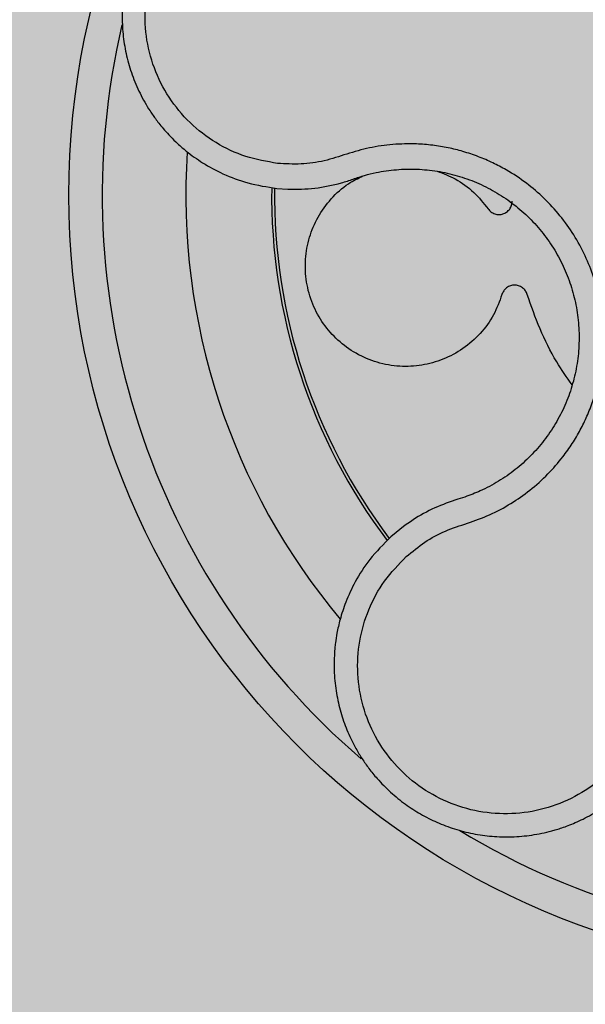
# Model space of a CAD drawing. Units: millimetres. Extents: x 0 to 2.2, y 0 to 1.5.
# Drawn here: x 2.01 to 2.04, y 0.09 to 0.15 of the extents above; entities that cross this region are included whole.
import ezdxf

# ---------------------------------------------------------------- set-up
doc = ezdxf.new("R2010")
doc.units = ezdxf.units.MM
doc.layers.add('.Operis_HACH', color=255, linetype='Continuous')
doc.layers.add('.Operis_MOBI', color=1, linetype='Continuous')

msp = doc.modelspace()

# ---------------------------------------------------------------- hatches: boundary and pattern name
at = {"layer": '.Operis_HACH', "true_color": 0xeaecd4}
h = msp.add_hatch(color=254, dxfattribs=at)
h.dxf.hatch_style = 1
edge = h.paths.add_edge_path()
edge.add_arc((0.4500000000116415, 1.050000000001091), 0.4500000000025466, 32.57897039253771, 270.0000000018528, ccw=False)
edge.add_arc((0.9977225575203192, 1.399999999999636), 0.1999999999953142, 212.5789703925107, 270.0000000020844)
edge.add_line((0.9977225575275952, 1.199999999998909), (2.199999991025834, 1.199999999998909))
edge.add_line((2.199999991025834, 1.199999999998909), (2.199999991025834, 0))
edge.add_line((2.199999991025834, 0), (1.599999991027289, 0))
edge.add_line((1.599999991027289, 0), (1.599999991027289, 0.3400000000001455))
edge.add_arc((1.339999991032528, 0.3399999999983265), 0.2599999999947613, 4.008477530934478e-10, 90.00000000160338)
edge.add_line((1.339999991025252, 0.5999999999985448), (0.4500000000261934, 0.5999999999985448))
at = {"layer": '.Operis_HACH', "true_color": 0x939598}
h = msp.add_hatch(color=252, dxfattribs=at)
h.dxf.hatch_style = 1
edge = h.paths.add_edge_path()
edge.add_arc((2.059769547791802, 0.1399994289822644), 0.046499256, -143.8803962735511, 216.1196037264489)

# ---------------------------------------------------------------- linework, layer by layer
at = {"layer": '.Operis_MOBI'}
for p, q in [((2.025706658794661, 0.1403993283984164), (2.026373805420008, 0.1403520425774332)), ((2.036535918174195, 0.1218022487646522), (2.036006532791362, 0.1216310636318667)), ((2.036955184572435, 0.1219351564959652), (2.036535918174195, 0.1218022487646522)), ((2.033383208356099, 0.12025224836907), (2.032521994660783, 0.1195541072556807))]:
    msp.add_line(p, q, dxfattribs=at)
msp.add_circle((2.059769547791802, 0.1399994289822644), 0.046499256, dxfattribs=at)
for radius, start, end in [(0.044499288, 166.771778589685, 229.289127656915), (0.03949999999999999, 176.2466732513096, 219.9636433188257), (0.03437398736321752, 179.238422338055, 216.9597878211143), (0.03419945280000002, 179.2879207559064, 216.9069686950845), (0.044499288, 238.6833697981517, 301.3631378715406)]:
    msp.add_arc((2.059769547791802, 0.1399994289822644), radius, start, end, dxfattribs=at)
for points, knots in [([(2.031904937110085, 0.1595954470176366), (2.031517064766376, 0.1597996509299264), (2.030781118148298, 0.1601871061866404), (2.029662196255231, 0.160569985924667), (2.028513831675809, 0.160839196320012), (2.027395800432714, 0.1609670679699775), (2.026385057783045, 0.1609687164182105), (2.025680778955575, 0.1609113506310678), (2.025305736453447, 0.1608599199116725), (2.025164245387714, 0.1608378691671533), (2.025155203889881, 0.1608364062667533), (2.025154488204862, 0.1608362939550716), (2.025153057315038, 0.1608360675472795), (2.025148561973765, 0.1608353474312025), (2.02509227313567, 0.1608263822818117), (2.024933259432146, 0.1607996116272261), (2.024574208611739, 0.1607307729136664), (2.023876026032667, 0.1605635884461662), (2.022922024661966, 0.1602430754101078), (2.021857419291337, 0.1597417454122478), (2.020890098581731, 0.1591459139490325), (2.020024836951052, 0.158474182968348), (2.01924965078797, 0.1577310708289588), (2.018555147340521, 0.1569124412271776), (2.017940549718332, 0.1560114778512798), (2.017418026152882, 0.1550368092066492), (2.016998918392346, 0.1540008400043007), (2.016691601056664, 0.1529142878353014), (2.016503422841197, 0.1517890860177431), (2.016440465136839, 0.1506383193882357), (2.016507392203494, 0.1494760880887043), (2.016707279180991, 0.1483173731248826), (2.017041458675521, 0.1471778302602615), (2.017509318509838, 0.1460737030774908), (2.018013748354861, 0.14518760305873), (2.018433792174619, 0.1445833953675901), (2.018725472480583, 0.1442043595379801), (2.01900469535758, 0.1438688366324641), (2.019356577133294, 0.1434838656841748), (2.01978974834492, 0.1430591081316379), (2.020419053384103, 0.1425154111693701), (2.021308559451427, 0.1418782106211438), (2.022532345799846, 0.141219849621848), (2.024017543466471, 0.1406593671999872), (2.025122614235443, 0.1404892418831878), (2.025706658794661, 0.1403993283984164)], [0, 0, 0, 0, 0.03583582737938848, 0.0679946809343019, 0.09647596314641434, 0.132287646914026, 0.159828803675499, 0.1790948387946928, 0.1900825480629321, 0.190806578314878, 0.1908150627629893, 0.1908319838916047, 0.1908658739501067, 0.1909336060167217, 0.1912045792547976, 0.1955302889468385, 0.2041293495423558, 0.2211166930501887, 0.2542425655326828, 0.286257856942367, 0.317163638655698, 0.3469607449154877, 0.3756501756368446, 0.4047933906471557, 0.4345448333004483, 0.4646086212617028, 0.4949860867252066, 0.5256788519806492, 0.5566883578539477, 0.5880160117855641, 0.6196631997640106, 0.6516313135069279, 0.6839216972429152, 0.716535643800595, 0.7494744448969836, 0.76711407780138, 0.7766990666128296, 0.7886029565103466, 0.8028257036070654, 0.8193673499308995, 0.8382278616640916, 0.8708561731139378, 0.9086956897261207, 0.9517444615682841, 1, 1, 1, 1]), ([(2.025752716086572, 0.1418972916635539), (2.025109054811765, 0.1420075836485921), (2.023820061265724, 0.1422284539457905), (2.022035701418645, 0.1430851090135548), (2.020468032162171, 0.1442827934497473), (2.0192121824075, 0.1458132298539567), (2.018316398141906, 0.1475779655138467), (2.017836691244156, 0.1495002932733769), (2.017791866288462, 0.1514804831513175), (2.018187054949522, 0.1534234172668221), (2.019001514170668, 0.1552316175620945), (2.02019805234886, 0.1568136051701003), (2.021710310815251, 0.1580933406476106), (2.023468727282307, 0.1590005252910487), (2.025382222600456, 0.1595077582442173), (2.027355413127225, 0.1595656375466206), (2.02930506017583, 0.1592156890401384), (2.030479753950203, 0.158640478095549), (2.031066237133928, 0.1583532955519331)], [0, 0, 0, 0, 0.06224606218595446, 0.1246537192560934, 0.1871722766928184, 0.2497431970660793, 0.3122954690604693, 0.3748311128787245, 0.4373948028704385, 0.4998475385184561, 0.5625177148098278, 0.6250988609287147, 0.6876754042740971, 0.7501506058323117, 0.8127072288840191, 0.8753254346678279, 0.9377543852617856, 1, 1, 1, 1]), ([(2.033444089283876, 0.1183726573526656), (2.03380555586773, 0.1186696134627709), (2.034528673655586, 0.1192636773575941), (2.03577050606691, 0.1199402115489647), (2.037113768688869, 0.120357719142703), (2.038447856415587, 0.1208462102604244), (2.039694896920992, 0.1215162846237945), (2.04086448232556, 0.1223344112622726), (2.041907800528861, 0.1232727838505525), (2.042740265715111, 0.1242310056295537), (2.043373395616072, 0.1251272512490686), (2.043852422386408, 0.125939373692745), (2.044264742144151, 0.1267847991421149), (2.044608093085117, 0.1276610195418471), (2.044878333639645, 0.1285659929835674), (2.04510535774898, 0.1296324607465067), (2.045242386884638, 0.1308753910307132), (2.045225386653328, 0.1322923790594359), (2.045035970731988, 0.1336969464082358), (2.044678558544547, 0.1350680976156582), (2.04415595530736, 0.1363856595853576), (2.043478186104039, 0.1376317756748904), (2.042652853640902, 0.1387851644940383), (2.041701668975293, 0.1398213584343466), (2.040626845438965, 0.1407431549941975), (2.039587386163475, 0.1414323462431639), (2.038616703743173, 0.1419427283253754), (2.037750646151835, 0.1423139825474209), (2.036856092301605, 0.142613198953768), (2.035941422866017, 0.1428403191112011), (2.035013697626709, 0.1429934048774157), (2.033908139834239, 0.1430821523554187), (2.032639190736518, 0.1430503535138996), (2.031237845760188, 0.1428536537987384), (2.02988404212374, 0.1424632833986834), (2.028554952223203, 0.1420065579222864), (2.027153454910149, 0.1418190292170038), (2.026219438230328, 0.1418712148424675), (2.025752716086572, 0.1418972916635539)], [0, 0, 0, 0, 0.03110384376474213, 0.06222357417085943, 0.09330769709112652, 0.1245459557306453, 0.1565899540341194, 0.187145057959068, 0.2192914520040091, 0.2496469657803497, 0.2713402185396375, 0.2921607381791722, 0.3122500681038836, 0.333792852553764, 0.3546230654936696, 0.3749301961281985, 0.4061614011535695, 0.4374663871035663, 0.4688132260906365, 0.5000457207048756, 0.531324002028055, 0.5627021199430303, 0.5940111200690731, 0.6252795251090455, 0.6559036948623269, 0.6878641327999617, 0.7079182589841418, 0.7287254642799581, 0.7504272810232211, 0.7705531403576673, 0.7913250512088233, 0.8128811028485345, 0.8442210313229124, 0.8755619789304507, 0.9067058554867943, 0.9378008821308064, 0.968919499937029, 1, 1, 1, 1]), ([(2.030273330106866, 0.1409569532588648), (2.030497759806167, 0.1410327736375621), (2.030946858532843, 0.1411844952508545), (2.031805983577215, 0.1413915650318813), (2.032852235999599, 0.1415439332176902), (2.034080000812537, 0.1415730373046244), (2.035300719893712, 0.141451282241178), (2.036496526241535, 0.1411817451444222), (2.037652577157132, 0.1407706954378227), (2.038752281987399, 0.140223462931317), (2.039777097961633, 0.1395452941833355), (2.040711262729019, 0.138746979249845), (2.041542327220668, 0.1378416484603804), (2.042258518391463, 0.1368410754403158), (2.04284660146368, 0.1357600457304216), (2.043300012912368, 0.1346170387478196), (2.043610037420876, 0.1334275114895718), (2.043774274417956, 0.1322089759796654), (2.04378885999904, 0.1309795559282065), (2.043654138549755, 0.1297581419821654), (2.04337230281817, 0.1285615614997369), (2.042945665532898, 0.1274077806938294), (2.042382380757772, 0.1263150275663065), (2.041692955237522, 0.1252989561671711), (2.040886564085667, 0.1243742332026159), (2.039973146711418, 0.1235550362653157), (2.038966139298282, 0.1228541473774385), (2.03795429845195, 0.1223089086124673), (2.03726318358531, 0.1220503738750267), (2.036955184572435, 0.1219351564959652)], [0, 0, 0, 0, 0.02234805742846927, 0.04471994736266828, 0.08331109896417967, 0.1218999590067154, 0.1603211501517396, 0.1987661596098732, 0.2372473010506987, 0.2757551083950492, 0.3142887563507257, 0.3527805358311357, 0.3912573987253966, 0.4297800041768506, 0.4683841179053011, 0.5068635902149835, 0.5452867171505449, 0.5838523084085541, 0.6223698820678844, 0.6608008685180349, 0.6993302397380947, 0.7379176103342167, 0.776453755723962, 0.8149557722625003, 0.8534340865414799, 0.8919086012520749, 0.9304102437633202, 0.968986955132834, 1, 1, 1, 1]), ([(2.035288400802528, 0.141427491163995), (2.035658553890244, 0.1412886472771788), (2.036454603046877, 0.1409900503858807), (2.037506709188165, 0.1402135665957758), (2.03806348884973, 0.1395165019603155), (2.038336551333487, 0.1391746392491768)], [0, 0, 0, 0, 0.3069386970201662, 0.660100649809097, 1, 1, 1, 1]), ([(2.039163437009847, 0.1340461262425379), (2.03901192311605, 0.133633046905743), (2.038703494785295, 0.1327921644951857), (2.037894350694842, 0.1316893032544613), (2.036866025788186, 0.1307800613394647), (2.035671284880664, 0.1301387206513027), (2.034381813791697, 0.129779546361533), (2.03303899133607, 0.1297100014235184), (2.031690940319095, 0.1299463000323158), (2.0304276865063, 0.130484059718583), (2.029336838852032, 0.1312780695152469), (2.028453419996367, 0.1322831009274523), (2.027805861565867, 0.1334668508552568), (2.027434614908998, 0.1347886440998991), (2.027373134209483, 0.1361559805936849), (2.027614615930361, 0.1374781254853588), (2.028135197462689, 0.1387131719202443), (2.028928505911608, 0.1398069953775121), (2.02985251195787, 0.1406568680904456), (2.030561718704121, 0.1410011444113479), (2.03085718168586, 0.1411445735429879)], [0, 0, 0, 0, 0.05513928254397681, 0.1122439412292878, 0.1699087117436541, 0.2266445935805363, 0.2812964619695767, 0.3370480121253666, 0.3944321793683105, 0.4520021815337286, 0.5082834708827983, 0.5627736433800812, 0.6190605724110099, 0.6766321718373638, 0.7340136734594996, 0.7897587262516422, 0.844414304513294, 0.9011548273802565, 0.9588200624263492, 1, 1, 1, 1]), ([(2.029564344862592, 0.1407293257161655), (2.029686092442716, 0.1407649345419486), (2.029924414317065, 0.1408346391071973), (2.030158720212057, 0.1409167761976278), (2.030273330106866, 0.1409569532588648)], [0, 0, 0, 0, 0.5108535838457982, 1, 1, 1, 1]), ([(2.026373805420008, 0.1403520425774332), (2.026913542285911, 0.1403524359411676), (2.027991668284812, 0.1403532216863823), (2.029040556393738, 0.1406040622296132), (2.029564344862592, 0.1407293257161655)], [0, 0, 0, 0, 0.5006250343235041, 1, 1, 1, 1]), ([(2.038336551333487, 0.1391746392491768), (2.038389268614992, 0.1391117972598295), (2.038497504399857, 0.1389827740713372), (2.038728487532353, 0.1388645261940837), (2.038981493205938, 0.1388224451275164), (2.03923099005624, 0.1388622332215164), (2.039456537022488, 0.1389760769288841), (2.039636989306018, 0.1391583390231972), (2.039754987577908, 0.1393894500852184), (2.039767175636371, 0.1395574184971338), (2.039773111959221, 0.1396392293427198)], [0, 0, 0, 0, 0.1217649594346153, 0.2500000988908109, 0.3782346828335647, 0.5000002348733082, 0.6217647983099307, 0.7499999148698833, 0.8782347341371564, 1, 1, 1, 1]), ([(2.040673219191376, 0.1340565813225112), (2.040641871608386, 0.1341323809610913), (2.040577510808362, 0.1342880077882), (2.040392854403763, 0.1344703211270826), (2.040164261932659, 0.1345866330866556), (2.039914363034768, 0.1346238188598363), (2.039665003438131, 0.1345831758262648), (2.03943804471055, 0.134463708356634), (2.039255931311345, 0.13427885573401), (2.039193731863634, 0.134122352623308), (2.039163437009847, 0.1340461262425379)], [0, 0, 0, 0, 0.1217650345021822, 0.2499999470656636, 0.3782350770868246, 0.5000004148740582, 0.6217657849636422, 0.7500001778788404, 0.8782351263066529, 1, 1, 1, 1]), ([(2.043365643403376, 0.1286426804581424), (2.043045206366514, 0.1290957696819532), (2.042298361811845, 0.1301517875108402), (2.041400603673537, 0.1319778664274054), (2.04091505172255, 0.1333654738155019), (2.040673219191376, 0.1340565813225112)], [0, 0, 0, 0, 0.2738893269610577, 0.6383555313768415, 1, 1, 1, 1]), ([(2.036006532791362, 0.1216310636318667), (2.035545324877603, 0.1214491722785169), (2.034620798527612, 0.1210845572240942), (2.033796365758462, 0.1205301065565436), (2.033383208356099, 0.12025224836907)], [0, 0, 0, 0, 0.4988585920293578, 0.9999999999999999, 0.9999999999999999, 0.9999999999999999, 0.9999999999999999]), ([(2.032521994660783, 0.1195541072556807), (2.03208547939721, 0.1191162857758172), (2.031272079839255, 0.1183004522154079), (2.030406330377446, 0.1169461883746408), (2.029835747976904, 0.115726301119139), (2.029495257309463, 0.1146871412529435), (2.029309195204405, 0.1138691043870494), (2.029219716045191, 0.1132944318669615), (2.029155764488678, 0.112718651898831), (2.029119834187441, 0.1120622875660047), (2.029143833060516, 0.1111135075771017), (2.029273866530275, 0.1100609703898954), (2.029547525547969, 0.1089297203870956), (2.029932987068605, 0.1078683543873922), (2.030363827900146, 0.1069901134051179), (2.030797644249105, 0.1062721105226956), (2.031218344760418, 0.1056733259720204), (2.031774213894096, 0.1049921686080779), (2.032493083133886, 0.1042621578471881), (2.033367664356774, 0.1035525105871784), (2.034298000929994, 0.1029510411481169), (2.035278392817418, 0.1024548872937885), (2.036325561901322, 0.1020594459987478), (2.037429577743751, 0.1017755822849722), (2.038578681254876, 0.1016133188513777), (2.039759391074767, 0.1015815703722183), (2.040956303215353, 0.1016877112560906), (2.041842210601317, 0.1018727133814537), (2.042436454561539, 0.1020429727250303), (2.04276563784515, 0.1021483423864993), (2.043143545197381, 0.1022846005525935), (2.043567394204729, 0.1024576943127613), (2.04403350532084, 0.1026742065314465), (2.04453722951439, 0.1029411929812341), (2.045228671784571, 0.1033608186844504), (2.046105174405966, 0.1040064447897748), (2.04711779232457, 0.1049791069581261), (2.04810313568305, 0.1062169986453227), (2.048601272239466, 0.1072067965724273), (2.048863211690332, 0.1077272705806536)], [0, 0, 0, 0, 0.05047649439084865, 0.0940575554295609, 0.1307383025793563, 0.1605146987879869, 0.1833834401084665, 0.1993419793011798, 0.2080938067860601, 0.2307886358159957, 0.253061217942773, 0.2856690712987788, 0.3173296001604689, 0.3480437490968023, 0.3778127097264561, 0.3971389219105294, 0.4165623583595296, 0.4375722327202984, 0.4689260884931534, 0.500099518257561, 0.5294136356818908, 0.5592858967946795, 0.5897178141169093, 0.6207108459302471, 0.6522662968636281, 0.6843855222124731, 0.7170697760471546, 0.7503203055146186, 0.7582158853727017, 0.7676413834589475, 0.7785969635125791, 0.7910826106476304, 0.8050983526863017, 0.8206441642295077, 0.8377201355753968, 0.8712718545764079, 0.9095034837039208, 0.9524134338555958, 1, 1, 1, 1]), ([(2.047452706174226, 0.1082340166358335), (2.047148591227597, 0.1076557942997169), (2.046539501519874, 0.1064977148325852), (2.045172584446846, 0.1050657158011745), (2.043549921319936, 0.1039445246842661), (2.041706809861353, 0.1032231190110906), (2.039751334799803, 0.1029171344325732), (2.037774178708787, 0.1030546113488526), (2.035876976755389, 0.1036250087036024), (2.034151055173425, 0.1046015034207812), (2.03268348066922, 0.1059356158548326), (2.031547708909784, 0.1075627773061569), (2.030798972125922, 0.1093988970224018), (2.03048042953742, 0.1113522437881329), (2.030589333749958, 0.1133265134394605), (2.031147398476605, 0.1152162438029336), (2.032079991804494, 0.1169615776943829), (2.032989791645377, 0.1179027128164307), (2.033444089283876, 0.1183726573526656)], [0, 0, 0, 0, 0.06227363181250664, 0.1247233283549388, 0.1872130770284558, 0.2497352929133286, 0.3123160252928837, 0.3748998459987604, 0.4374506971498366, 0.4999094133614986, 0.5626202664156834, 0.625179493972343, 0.68781715982502, 0.7504209716949207, 0.812856187601241, 0.8752276411738699, 0.9376964189403327, 1, 1, 1, 1])]:
    msp.add_open_spline(points, degree=3, knots=knots, dxfattribs=at)

doc.saveas('drawing.dxf')
